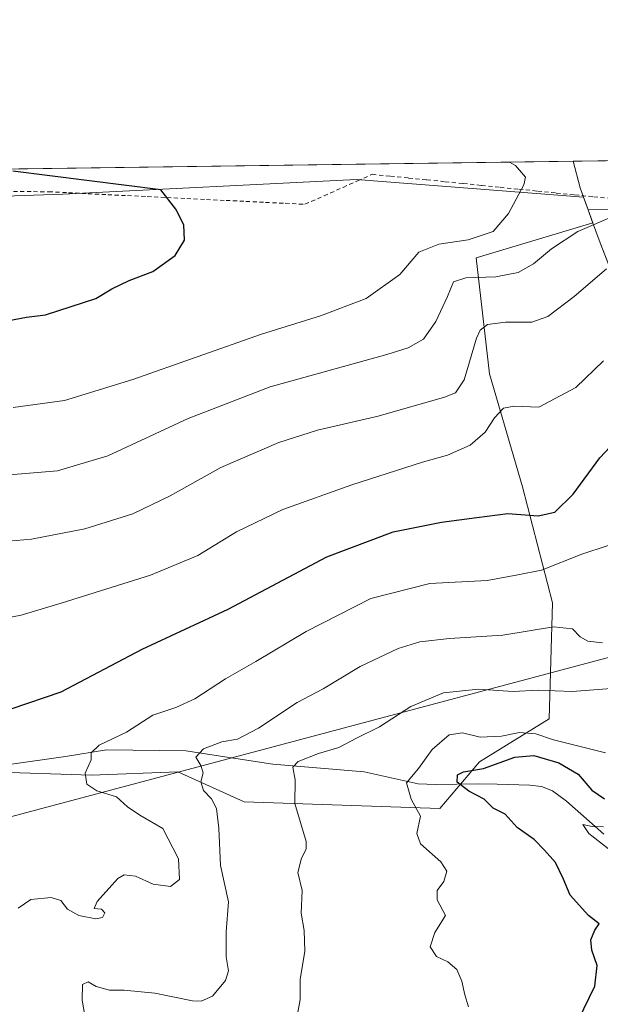
# Model space of a CAD drawing. Units: metres. Extents: x 593898 to 597345, y 4722128 to 4724489.
# Drawn here: x 594720 to 594859, y 4724253 to 4724489 of the extents above; entities that cross this region are included whole.
import ezdxf

# ---------------------------------------------------------------- set-up
doc = ezdxf.new("R2010")
doc.units = ezdxf.units.M
doc.header["$MEASUREMENT"] = 0
doc.linetypes.add('DGN Style 2', pattern=[1.6480167562047852, 0.988810053722871, -0.6592067024819142])
for name, color, linetype, lineweight in [('Alambrada', 7, 'DGN Style 2', 0), ('Arbolado forestal CxS', 92, 'Continuous', 0), ('Comarca CxS', 21, 'Continuous', 0), ('Comunidad Autónoma CxS', 142, 'Continuous', 0), ('Corriente natural lineal', 142, 'Continuous', 13), ('Curva de nivel maestra', 30, 'Continuous', 30), ('Curva de nivel normal', 30, 'Continuous', 0), ('Municipio', 91, 'Continuous', 13), ('Municipio CxS', 4, 'Continuous', 0), ('Núcleo urbano CxS', 7, 'Continuous', 0), ('Pastizal CxS', 92, 'Continuous', 0), ('Provincia CxS', 1, 'Continuous', 0), ('Tendido', 6, 'Continuous', 0)]:
    doc.layers.add(name, color=color, linetype=linetype, lineweight=lineweight)

# ---------------------------------------------------------------- blocks, each defined once
blk = doc.blocks.new('*U12')
at = {"layer": 'Núcleo urbano CxS', "color": 7, "linetype": 'Continuous', "lineweight": 0}
for points in [[(594887.9873000003, 4724443.651699999, 413.8304999999964), (594855.9929000001, 4724443.1262, 417.872199999998), (594854.8598999997, 4724446.231699999, 418.1255999999994), (594800.3998999996, 4724450.473900001, 422.7085999999982), (594729.8926999997, 4724446.882300001, 425.1536999999954), (594690.4703000003, 4724445.523499999, 425.7360000000045)], [(594565.3002000004, 4724450.847999999, 430.3028999999952), (595600.4886999996, 4724465.145500001, 383.2566999999981)]]:
    blk.add_polyline3d(points, dxfattribs=at)

msp = doc.modelspace()

# ---------------------------------------------------------------- linework, layer by layer
at = {"layer": 'Alambrada', "color": 7, "linetype": 'DGN Style 2', "lineweight": 0}
msp.add_polyline3d([(594718.0044999998, 4724447.5875, 425.9003999999986), (594722.8101000005, 4724447.530099999, 426.1220999999932), (594726.4801000003, 4724447.4901, 425.9729999999981), (594731.2138999999, 4724447.259299999, 425.7067999999999), (594735.9477000004, 4724447.0285, 425.4749000000011), (594740.6815, 4724446.797700001, 425.3423000000039), (594745.4155000001, 4724446.5669, 425.2949999999983), (594750.1492999997, 4724446.336300001, 425.131899999993), (594754.8831000002, 4724446.1055, 424.8917999999976), (594759.6168999998, 4724445.874700001, 424.7317000000039), (594764.3509000001, 4724445.6439, 424.6239999999962), (594769.0846999995, 4724445.413100001, 424.4232000000048), (594773.8185000002, 4724445.1823, 424.1120999999985), (594778.5522999996, 4724444.951500001, 424.063599999994), (594783.2862999998, 4724444.720899999, 424.2179999999935), (594788.0201000003, 4724444.4901, 424.2596999999951), (594792.5850999998, 4724446.5251, 424.1146000000008), (594797.1501000002, 4724448.5601, 424.1157999999996), (594800.6501000002, 4724450.120100001, 424.2256999999955), (594804.1501000002, 4724451.6801, 423.9906999999948), (594808.5251000002, 4724451.2367, 423.3591000000015), (594812.9001000002, 4724450.793299999, 423.0053000000044), (594817.2751000002, 4724450.350099999, 422.6664000000019), (594821.6501000002, 4724449.9067, 422.4903000000049), (594826.0251000002, 4724449.463300001, 422.1233000000066), (594830.4001000002, 4724449.020099999, 421.6633000000002), (594834.8882999998, 4724448.565099999, 421.0703000000067), (594839.3766999999, 4724448.110099999, 420.3619000000036), (594843.8651000002, 4724447.655099999, 419.6545000000042), (594848.3532999996, 4724447.200099999, 419.0813000000053), (594852.8416999998, 4724446.745100001, 418.5090999999957), (594857.3300999999, 4724446.290100001, 417.8705000000046), (594861.9111000003, 4724445.891100001, 417.1827000000048)], dxfattribs=at)
at = {"layer": 'Arbolado forestal CxS', "color": 92, "linetype": 'Continuous', "lineweight": 0}
for points in [[(594536.1999000004, 4724372.7511, 417.5329999999958), (594562.4669000005, 4724372.750700001, 414.9049999999988), (594590.3258999997, 4724367.974500001, 411.9652999999962), (594612.6130999997, 4724362.4025, 409.3847999999998), (594630.1244999999, 4724366.382099999, 406.4738999999972), (594688.2302999999, 4724331.358300001, 400.6404999999941), (594712.1091, 4724308.274700001, 398.1073000000033), (594736.7843000004, 4724307.4783, 394.8019000000059), (594757.4795000004, 4724308.2741, 391.3941999999952), (594773.3991, 4724301.110099999, 387.8993000000046), (594820.3614999996, 4724299.5175, 378.4263000000064), (594829.9140999997, 4724310.660499999, 378.1162999999942), (594846.6293000003, 4724321.0087, 383.0054999999993), (594847.4256999996, 4724348.867699999, 393.0031000000017), (594840.2622999996, 4724376.727299999, 401.9040999999997), (594832.3028999995, 4724403.790100001, 408.6910000000062), (594829.1195, 4724431.6501, 418.8408999999957), (594857.1164999995, 4724440.0407, 416.5451999999932), (594855.9929000001, 4724443.1262, 417.872199999998), (594887.9873000003, 4724443.651699999, 413.8304999999964)], [(594855.9929000001, 4724443.1262, 417.872199999998), (594857.1164999995, 4724440.0407, 416.5451999999932), (594829.1195, 4724431.6501, 418.8408999999957), (594832.3028999995, 4724403.790100001, 408.6910000000062), (594840.2622999996, 4724376.727299999, 401.9040999999997), (594847.4256999996, 4724348.867699999, 393.0031000000017), (594846.6293000003, 4724321.0087, 383.0054999999993), (594829.9140999997, 4724310.660499999, 378.1162999999942), (594820.3614999996, 4724299.5175, 378.4263000000064), (594773.3991, 4724301.110099999, 387.8993000000046), (594757.4795000004, 4724308.2741, 391.3941999999952), (594736.7843000004, 4724307.4783, 394.8019000000059), (594712.1091, 4724308.274700001, 398.1073000000033), (594688.2302999999, 4724331.358300001, 400.6404999999941), (594630.1244999999, 4724366.382099999, 406.4738999999972), (594612.6130999997, 4724362.4025, 409.3847999999998), (594590.3258999997, 4724367.974500001, 411.9652999999962), (594562.4669000005, 4724372.750700001, 414.9049999999988), (594536.1999000004, 4724372.7511, 417.5329999999958)], [(594957.6906000003, 4724396.2454, 429.070200000002), (594956.6464999998, 4724396.681500001, 428.6986999999936), (594954.5730999997, 4724399.081700001, 428.4135999999999), (594944.2903000005, 4724410.9825, 424.6842000000034), (594939.5011999998, 4724416.525699999, 421.7421000000032), (594922.3113000002, 4724434.181, 412.9958000000042), (594903.3766999999, 4724441.254000001, 412.453800000003), (594893.6209000006, 4724442.7739, 413.2385999999969), (594887.9873000003, 4724443.651699999, 413.8304999999964), (594855.9929000001, 4724443.1262, 417.872199999998)]]:
    msp.add_polyline3d(points, dxfattribs=at)
at = {"layer": 'Comarca CxS', "color": 21, "linetype": 'Continuous', "lineweight": 0, "flags": 128}
msp.add_lwpolyline([(595059.7172009527, 4722143.951739602), (593929.2400007085, 4722128.339982749), (593897.8900007079, 4724441.629982725), (594852.3915396514, 4724454.813141923), (597312.4200007342, 4724488.789982725), (597344.9100007347, 4722175.509982747)], close=True, dxfattribs=at)
at = {"layer": 'Comunidad Autónoma CxS', "color": 142, "linetype": 'Continuous', "lineweight": 0, "flags": 128}
msp.add_lwpolyline([(595059.7172009527, 4722143.951739602), (593929.2400007085, 4722128.339982749), (593897.8900007079, 4724441.629982725), (594852.3915396514, 4724454.813141923), (597312.4200007342, 4724488.789982725), (597344.9100007347, 4722175.509982747)], close=True, dxfattribs=at)
at = {"layer": 'Corriente natural lineal', "color": 142, "linetype": 'Continuous', "lineweight": 13}
msp.add_polyline3d([(594717.5811999999, 4724310.1502, 397.8896999999997), (594730.5458000004, 4724312.0022, 396.6779999999999), (594740.3354000002, 4724313.5897, 395.493100000007), (594759.3855, 4724313.325200001, 391.6396999999997), (594780.2876000004, 4724310.1502, 387.1967000000004), (594802.2479999998, 4724308.2981, 382.9180000000051), (594815.2126000002, 4724305.387599999, 380.1591999999946), (594819.3136999998, 4724305.2554, 378.7883000000002), (594829.6325000003, 4724305.387599999, 375.913400000005), (594834.1501000002, 4724305.300100001, 375.0424999999959), (594842.0201000003, 4724305.100099999, 373.649900000004), (594844.8101000005, 4724304.7401, 373.2526999999973), (594847.4501, 4724303.710100001, 372.5316000000021), (594850.7801000001, 4724301.280099999, 371.8684000000067), (594859.7301000003, 4724293.3101, 370.7489999999962)], dxfattribs=at)
at = {"layer": 'Curva de nivel maestra', "color": 30, "linetype": 'Continuous', "lineweight": 30, "flags": 128}
for points, elevation in [([(594716.5300000003, 4724416.5001), (594721.1600000003, 4724417.440099999), (594725.7400000002, 4724417.960100001), (594737.7999999998, 4724421.9101), (594741.6699999999, 4724424.2301), (594745.8200000003, 4724426.2401), (594751.4900000002, 4724428.340100001), (594756.8200000003, 4724432.200099999), (594759.1100000005, 4724435.880100001), (594758.9600000001, 4724439.550100001), (594756.9900000002, 4724443.3201), (594753.4299999997, 4724447.950099999), (594717.8600000005, 4724452.470100001)], 425), ([(594717.4800000006, 4724323.390100001), (594729.4600000001, 4724327.4801), (594748.9299999997, 4724337.710100001), (594769.6100000005, 4724347.3101), (594793.2599999999, 4724359.9001), (594809.1500000004, 4724365.860099999), (594820.8099999996, 4724368.2401), (594829.2999999998, 4724369.3201), (594836.6900000004, 4724370.270099999), (594844, 4724369.700099999), (594848.04, 4724370.620100001), (594852.4199999999, 4724374.890100001), (594858.7800000003, 4724383.6801), (594866.2800000003, 4724391.590100001)], 400), ([(594853.6799999997, 4724248.780099999), (594857.6100000005, 4724256.850099999), (594858.2000000002, 4724261.850099999), (594856.9000000004, 4724265.520099999), (594856.6100000005, 4724267.960100001), (594857.6399999997, 4724270.290100001), (594858.6699999999, 4724271.8201), (594856.0700000003, 4724273.780099999), (594851.6600000003, 4724278.700099999), (594850.0099999999, 4724282.720100001), (594848.2000000002, 4724286.5601), (594845.5, 4724289.530099999), (594843, 4724292.040100001), (594838.9199999999, 4724294.960100001), (594836.1100000005, 4724298.1501), (594833.1600000003, 4724299.540100001), (594831.0099999999, 4724301.720100001), (594827.3499999996, 4724303.6601), (594824.5199999996, 4724305.800100001), (594824.5999999996, 4724307.590100001), (594826.0999999996, 4724308.2601), (594830.9000000004, 4724309.110099999), (594838.3799999999, 4724311.8101), (594842.9800000006, 4724312.2301), (594848.9800000006, 4724310.460100001), (594853.5700000003, 4724307.720100001), (594856.8700000001, 4724303.9001), (594859.9199999999, 4724301.790100001)], 375)]:
    msp.add_lwpolyline(points, dxfattribs=dict(at, elevation=elevation))
at = {"layer": 'Curva de nivel normal', "color": 30, "linetype": 'Continuous', "lineweight": 0, "flags": 128}
for points, elevation in [([(594837.1222999999, 4724454.602499999), (594838.5599999996, 4724453.8301), (594840.9299999997, 4724451.0101), (594840.5599999996, 4724449.1601), (594836.9100000003, 4724442.300100001), (594833.2199999997, 4724437.970100001), (594827.1900000004, 4724435.940099999), (594820.1200000001, 4724434.9301), (594815.3600000005, 4724432.9901), (594810.7800000003, 4724427.640100001), (594802.7300000006, 4724421.860099999), (594791.7699999996, 4724417.7401), (594777.5800000001, 4724413.360099999), (594746.6699999999, 4724402.440099999), (594730.2800000003, 4724397.4001), (594717.9600000001, 4724395.7301)], 420), ([(594715.1600000003, 4724379.440099999), (594728.6200000001, 4724380.4901), (594740.6600000003, 4724384.120100001), (594760, 4724393.0701), (594779.6900000004, 4724400.690099999), (594807.6900000004, 4724408.420100001), (594812.7599999999, 4724410.020099999), (594816.4500000002, 4724412.130100001), (594819.4600000001, 4724416.360099999), (594822.2699999996, 4724422.370100001), (594823.6799999997, 4724425.860099999), (594826.6600000003, 4724426.860099999), (594833.8499999996, 4724427.100099999), (594839.1900000004, 4724428.140100001), (594842.8799999999, 4724430.200099999), (594847.2300000006, 4724433.8301), (594853.54, 4724437.960100001), (594862.6799999997, 4724441.920100001)], 415), ([(594713.0700000003, 4724363.3301), (594722.3799999999, 4724364.100099999), (594735.1600000003, 4724366.5701), (594746.7199999997, 4724370.2401), (594755.6600000003, 4724374.520099999), (594767.7800000003, 4724381.290100001), (594781.75, 4724387.360099999), (594791.04, 4724390.2601), (594805.5599999996, 4724393.630100001), (594821.54, 4724398.2301), (594824.1399999997, 4724399.2601), (594826.2599999999, 4724402.4001), (594829.2100000001, 4724412.350099999), (594830.0800000001, 4724414.290100001), (594831.8099999996, 4724415.670100001), (594836.1500000004, 4724416.2301), (594842.4800000006, 4724416.1801), (594846.3099999996, 4724417.550100001), (594852.6399999997, 4724422.340100001), (594860.3700000001, 4724429.040100001)], 410), ([(594710.1600000003, 4724344.040100001), (594719.8899999997, 4724345.890100001), (594729.4900000002, 4724348.7401), (594750.9299999997, 4724355.5001), (594762.2599999999, 4724360.200099999), (594771.5999999996, 4724365.880100001), (594782.7000000002, 4724371.220100001), (594799.2999999998, 4724377.190099999), (594816.2300000006, 4724382.590100001), (594822.2400000002, 4724384.270099999), (594827.6699999999, 4724386.6601), (594831.2800000003, 4724389.770099999), (594833.5300000003, 4724393.280099999), (594835.6699999999, 4724395.5601), (594838.2000000002, 4724396.0101), (594844.1500000004, 4724395.790100001), (594853.0099999999, 4724400.550100001), (594859.6600000003, 4724406.940099999)], 405), ([(594719.1299999999, 4724275.5601), (594722.2400000002, 4724277.690099999), (594727.1200000001, 4724278.1501), (594729.3799999999, 4724277.4101), (594731, 4724275.360099999), (594733.75, 4724273.780099999), (594737.7800000003, 4724273.030099999), (594739.4400000004, 4724273.370100001), (594739.9500000002, 4724274.4801), (594739.1900000004, 4724275.300100001), (594737.4299999997, 4724275.460100001), (594738.1500000004, 4724277.1601), (594743.0499999998, 4724282.7301), (594744.6100000005, 4724283.5601), (594747.3200000003, 4724283.2601), (594751.5599999996, 4724281.3101), (594755.7199999997, 4724280.800100001), (594757.9299999997, 4724282.440099999), (594757.6799999997, 4724287.440099999), (594753.8799999999, 4724294.690099999), (594748.3700000001, 4724297.9301), (594745.4299999997, 4724299.9001), (594742.7800000003, 4724302.2601), (594738.0700000003, 4724303.7501), (594735.6699999999, 4724305.3201), (594735.2599999999, 4724308.0101), (594736.6500000004, 4724311.140100001), (594736.7199999997, 4724312.860099999), (594738.6399999997, 4724314.720100001), (594745.1600000003, 4724317.8301), (594751.4900000002, 4724321.9001), (594757.0099999999, 4724323.720100001), (594761.5800000001, 4724325.800100001), (594768.9400000004, 4724330.610099999), (594776.2199999997, 4724334.7401), (594788.3099999996, 4724342.0101), (594803.8499999996, 4724349.9001), (594817.9699999997, 4724353.5001), (594831.75, 4724354.170100001), (594839.1299999999, 4724355.530099999), (594844.8099999996, 4724356.6501), (594854.4800000006, 4724360.540100001), (594860.8099999996, 4724362.640100001)], 395), ([(594735.5499999998, 4724247.520099999), (594734.5199999996, 4724253.520099999), (594734.6399999997, 4724257.2501), (594735.9299999997, 4724257.9301), (594737.8600000005, 4724256.770099999), (594741.0599999996, 4724255.890100001), (594744.5800000001, 4724255.9001), (594751.9800000006, 4724255.1601), (594761.04, 4724253.3201), (594763.0599999996, 4724253.2601), (594765.7800000003, 4724254.4801), (594768.9299999997, 4724258.2401), (594769.6699999999, 4724260.530099999), (594769.0899999999, 4724263.9001), (594769.0800000001, 4724269.920100001), (594769.6200000001, 4724277.100099999), (594767.7599999999, 4724285.790100001), (594767.3200000003, 4724294.800100001), (594766.7999999998, 4724299.520099999), (594765.5899999999, 4724301.850099999), (594763.6399999997, 4724303.850099999), (594763.0199999996, 4724305.9001), (594763.5499999998, 4724308.040100001), (594763.0499999998, 4724309.800100001), (594761.8300000001, 4724311.8201), (594763.6399999997, 4724313.850099999), (594768.0499999998, 4724315.520099999), (594771.8200000003, 4724316.1601), (594776.8700000001, 4724318.790100001), (594786.1500000004, 4724324.9001), (594792.4199999999, 4724328.2401), (594801.25, 4724333.540100001), (594810.3600000005, 4724337.860099999), (594815.5700000003, 4724339.470100001), (594822.75, 4724340.3201), (594835.4800000006, 4724341.090100001), (594847.6500000004, 4724343.090100001), (594852.2800000003, 4724342.620100001), (594854.0599999996, 4724340.720100001), (594855.9199999999, 4724339.670100001), (594859.4100000003, 4724339.270099999)], 390), ([(594786.2599999999, 4724250.130100001), (594786.8899999997, 4724253.620100001), (594786.8700000001, 4724258.460100001), (594787.9600000001, 4724265.270099999), (594787.8300000001, 4724270.190099999), (594787.1200000001, 4724274.340100001), (594787.3499999996, 4724279.850099999), (594786.3200000003, 4724284.120100001), (594787.1699999999, 4724287.590100001), (594788.3200000003, 4724289.7401), (594788.2800000003, 4724291.600099999), (594785.5700000003, 4724300.670100001), (594785.7000000002, 4724306.380100001), (594785.0999999996, 4724309.4101), (594786.3499999996, 4724310.7501), (594791.29, 4724312.6801), (594796.1600000003, 4724314.140100001), (594800.4000000004, 4724316.390100001), (594805.9199999999, 4724319.120100001), (594813.4299999997, 4724323.9801), (594821.29, 4724327.220100001), (594829.6399999997, 4724328.170100001), (594837.9900000002, 4724327.540100001), (594844.0199999996, 4724327.9101), (594852.1699999999, 4724327.5801), (594862.5599999996, 4724328.350099999)], 385.0000000000001), ([(594860.1799999997, 4724312.8301), (594847.6500000004, 4724315.940099999), (594843.4100000003, 4724317.4301), (594839.5199999996, 4724317.700099999), (594835.2300000006, 4724316.860099999), (594830.0800000001, 4724316.610099999), (594825.7999999998, 4724317.620100001), (594822.5999999996, 4724317.190099999), (594818.5199999996, 4724313.670100001), (594815.2599999999, 4724309.120100001), (594812.4299999997, 4724305.620100001), (594813.54, 4724301.710100001), (594815.7199999997, 4724297.6501), (594814.8600000005, 4724293.5101), (594815.79, 4724291.020099999), (594820.6699999999, 4724286.6601), (594822.1100000005, 4724284.420100001), (594821.3399999999, 4724281.9901), (594819.7199999997, 4724279.850099999), (594819.7400000002, 4724277.610099999), (594821.7699999996, 4724273.850099999), (594819.1900000004, 4724269.770099999), (594818.0899999999, 4724266.290100001), (594819.5999999996, 4724263.9801), (594822.29, 4724262.6601), (594824.4500000002, 4724260.8201), (594825.6699999999, 4724258.040100001), (594826.3899999997, 4724254.7501), (594827.29, 4724251.9301)], 380), ([(594860.9100000003, 4724289.850099999), (594856.2000000002, 4724293.460100001), (594854.7000000002, 4724295.640100001), (594856.9500000002, 4724295.1501), (594859.6600000003, 4724295.0801)], 370)]:
    msp.add_lwpolyline(points, dxfattribs=dict(at, elevation=elevation))
at = {"layer": 'Municipio', "color": 91, "linetype": 'Continuous', "lineweight": 13, "flags": 128}
msp.add_lwpolyline([(594852.3915396519, 4724454.813141923), (594854.0820000004, 4724448.429000001), (594854.4910000007, 4724447.308000002), (594854.6520000005, 4724446.865999999), (594855.501000001, 4724444.531999999), (594856.0090000008, 4724443.138000002), (594856.8340000017, 4724440.872), (594858.8800000018, 4724435.255), (594866.8020000008, 4724414.835000004)], dxfattribs=at)
msp.add_lwpolyline([(594852.3915396519, 4724454.813141923), (594854.0820000004, 4724448.429000001), (594854.4910000007, 4724447.308000002), (594854.6520000005, 4724446.865999999), (594855.501000001, 4724444.531999999), (594856.0090000008, 4724443.138000002), (594856.8340000017, 4724440.872), (594858.8800000018, 4724435.255), (594866.8020000008, 4724414.835000004)], dxfattribs=at)
at = {"layer": 'Municipio CxS', "color": 4, "linetype": 'Continuous', "lineweight": 0, "flags": 128}
for points in [[(594866.8020000003, 4724414.835000002), (594858.879999999, 4724435.255), (594856.8339999989, 4724440.871999999), (594856.0090000002, 4724443.138), (594855.5010000004, 4724444.532000001), (594854.6519999999, 4724446.866000001), (594854.4910000003, 4724447.308000001), (594854.0819999998, 4724448.429), (594852.3915396514, 4724454.813141923), (597312.4200007342, 4724488.789982725)], [(593929.2400007085, 4722128.339982749), (593897.8900007079, 4724441.629982725), (594852.3915396514, 4724454.813141923), (594854.0819999998, 4724448.429), (594854.4910000003, 4724447.308000001), (594854.6519999999, 4724446.866000001), (594855.5010000004, 4724444.532000001), (594856.0090000002, 4724443.138), (594856.8339999989, 4724440.871999999), (594858.879999999, 4724435.255), (594866.8020000003, 4724414.835000002)]]:
    msp.add_lwpolyline(points, dxfattribs=at)
at = {"layer": 'Núcleo urbano CxS', "color": 7, "linetype": 'Continuous', "lineweight": 0, "extrusion": (0.04955269753785485, 0.0006844036323079505, 0.9987712759978584), "elevation": 33125.44572464439, "flags": 128}
msp.add_lwpolyline([(4715789.157401449, -658944.738663567), (4715789.157401449, -659258.6653943241)], dxfattribs=at)
at = {"layer": 'Núcleo urbano CxS', "color": 7, "linetype": 'Continuous', "lineweight": 0}
for points in [[(594690.4703000003, 4724445.523499999, 425.7360000000045), (594729.8926999997, 4724446.882300001, 425.1536999999954), (594800.3998999996, 4724450.473900001, 422.7085999999982), (594854.8598999997, 4724446.231699999, 418.1255999999994), (594855.9929000001, 4724443.1262, 417.872199999998)], [(594957.6906000003, 4724396.2454, 429.070200000002), (594956.6464999998, 4724396.681500001, 428.6986999999936), (594954.5730999997, 4724399.081700001, 428.4135999999999), (594944.2903000005, 4724410.9825, 424.6842000000034), (594939.5011999998, 4724416.525699999, 421.7421000000032), (594922.3113000002, 4724434.181, 412.9958000000042), (594903.3766999999, 4724441.254000001, 412.453800000003), (594893.6209000006, 4724442.7739, 413.2385999999969), (594887.9873000003, 4724443.651699999, 413.8304999999964), (594855.9929000001, 4724443.1262, 417.872199999998)]]:
    msp.add_polyline3d(points, dxfattribs=at)
at = {"layer": 'Pastizal CxS', "color": 92, "linetype": 'Continuous', "lineweight": 0}
for points in [[(594690.4703000003, 4724445.523499999, 425.7360000000045), (594729.8926999997, 4724446.882300001, 425.1536999999954), (594800.3998999996, 4724450.473900001, 422.7085999999982), (594854.8598999997, 4724446.231699999, 418.1255999999994), (594855.9929000001, 4724443.1262, 417.872199999998), (594857.1164999995, 4724440.0407, 416.5451999999932), (594829.1195, 4724431.6501, 418.8408999999957), (594832.3028999995, 4724403.790100001, 408.6910000000062), (594840.2622999996, 4724376.727299999, 401.9040999999997), (594847.4256999996, 4724348.867699999, 393.0031000000017), (594846.6293000003, 4724321.0087, 383.0054999999993), (594829.9140999997, 4724310.660499999, 378.1162999999942), (594820.3614999996, 4724299.5175, 378.4263000000064), (594773.3991, 4724301.110099999, 387.8993000000046), (594757.4795000004, 4724308.2741, 391.3941999999952), (594736.7843000004, 4724307.4783, 394.8019000000059), (594712.1091, 4724308.274700001, 398.1073000000033)], [(594690.4703000003, 4724445.523499999, 425.7360000000045), (594729.8926999997, 4724446.882300001, 425.1536999999954), (594800.3998999996, 4724450.473900001, 422.7085999999982), (594854.8598999997, 4724446.231699999, 418.1255999999994), (594855.9929000001, 4724443.1262, 417.872199999998)], [(594855.9929000001, 4724443.1262, 417.872199999998), (594857.1164999995, 4724440.0407, 416.5451999999932), (594829.1195, 4724431.6501, 418.8408999999957), (594832.3028999995, 4724403.790100001, 408.6910000000062), (594840.2622999996, 4724376.727299999, 401.9040999999997), (594847.4256999996, 4724348.867699999, 393.0031000000017), (594846.6293000003, 4724321.0087, 383.0054999999993), (594829.9140999997, 4724310.660499999, 378.1162999999942), (594820.3614999996, 4724299.5175, 378.4263000000064), (594773.3991, 4724301.110099999, 387.8993000000046), (594757.4795000004, 4724308.2741, 391.3941999999952), (594736.7843000004, 4724307.4783, 394.8019000000059), (594712.1091, 4724308.274700001, 398.1073000000033), (594688.2302999999, 4724331.358300001, 400.6404999999941), (594630.1244999999, 4724366.382099999, 406.4738999999972), (594612.6130999997, 4724362.4025, 409.3847999999998), (594590.3258999997, 4724367.974500001, 411.9652999999962), (594562.4669000005, 4724372.750700001, 414.9049999999988), (594536.1999000004, 4724372.7511, 417.5329999999958)]]:
    msp.add_polyline3d(points, dxfattribs=at)
at = {"layer": 'Provincia CxS', "color": 1, "linetype": 'Continuous', "lineweight": 0, "flags": 128}
msp.add_lwpolyline([(595059.7172009527, 4722143.951739602), (593929.2400007085, 4722128.339982749), (593897.8900007079, 4724441.629982725), (594852.3915396514, 4724454.813141923), (597312.4200007342, 4724488.789982725), (597344.9100007347, 4722175.509982747)], close=True, dxfattribs=at)
at = {"layer": 'Tendido', "color": 6, "linetype": 'Continuous', "lineweight": 0}
msp.add_polyline3d([(593899.9073999999, 4724292.764699999, 478.2127999999939), (594041.6399999997, 4724303.600000001, 462.1258999999991), (594204.2800000003, 4724315.66, 427.8990999999951), (594617.8899999997, 4724270.99, 424.7544000000053), (594996.3099999996, 4724371.789999999, 428.2780000000057), (595236.4495999999, 4724460.1176, 396.7859000000026)], dxfattribs=at)

# ---------------------------------------------------------------- block references
at = {"layer": 'Núcleo urbano CxS', "color": 7, "linetype": 'Continuous', "lineweight": 0}
msp.add_blockref('*U12', (0, 0), dxfattribs=at)

doc.saveas('drawing.dxf')
